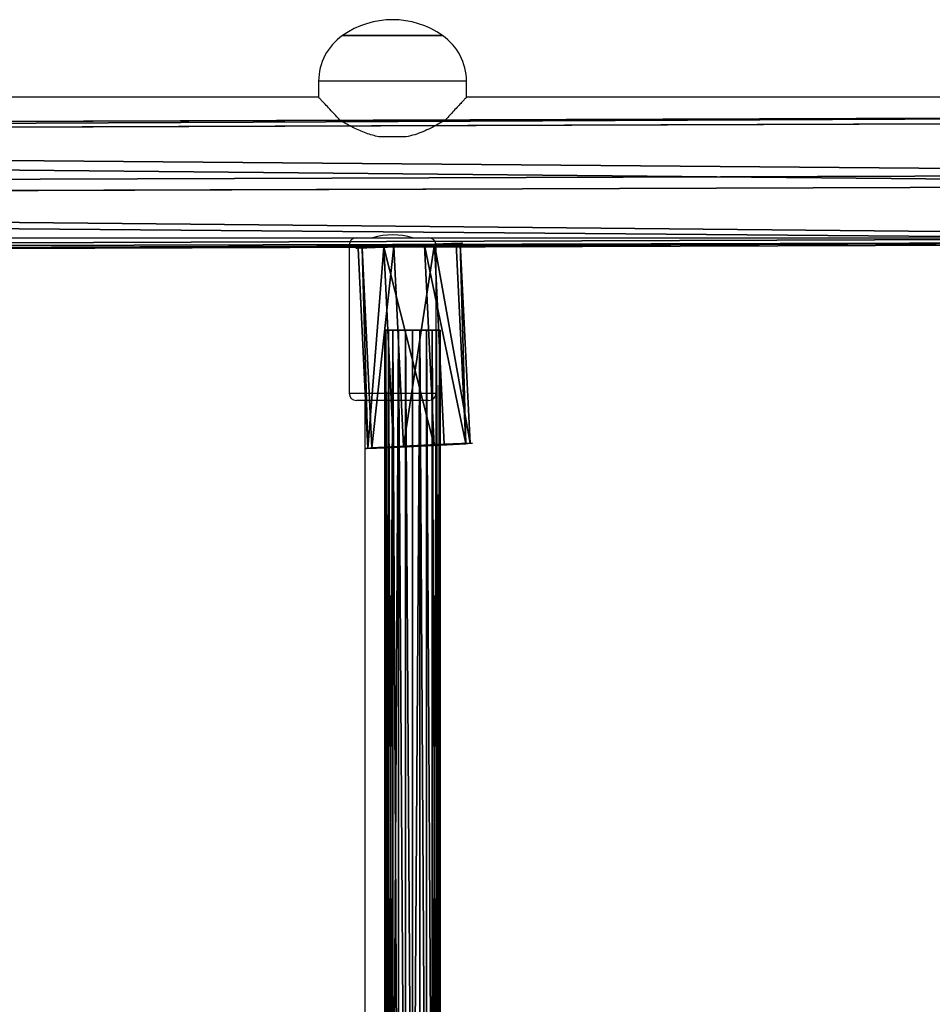
# Model space of a CAD drawing. Units: centimetres. Extents: x -803 to 325, y -307 to 1063.
# Drawn here: x 23 to 48, y 101 to 128 of the extents above; entities that cross this region are included whole.
import ezdxf

# ---------------------------------------------------------------- set-up
doc = ezdxf.new("R2010")
doc.units = ezdxf.units.CM
doc.header["$LTSCALE"] = 2.54
doc.layers.get('0').update_dxf_attribs({"true_color": 0xff5454})
doc.layers.add('C11E', color=7, linetype='Continuous', true_color=0x664400)
doc.layers.add('VP-EQ', color=7, linetype='Continuous', true_color=0x8a3492)

# ---------------------------------------------------------------- blocks, each defined once
blk = doc.blocks.new('R__nica_1')
at = {"color": 0}
for p, q in [((132.765, 3.432, 2.898), (-0.408, 3.893, 2.707)), ((132.765, 3.432, 2.898), (-0.408, 3.893, 2.707)), ((132.677, 3.279, 1.004), (-0.319, 3.739, 0.813)), ((132.677, 3.279, 1.004), (-0.319, 3.739, 0.813)), ((131.865, 1.872, 3.977), (0.497, 2.327, 3.788)), ((131.865, 1.872, 3.977), (0.497, 2.327, 3.788)), ((0.674, 2.019, 0.001), (131.688, 1.566, 0.189)), ((0.674, 2.019, 0.001), (131.688, 1.566, 0.189)), ((130.875, 0.159, 3.161), (1.49, 0.607, 2.976)), ((130.875, 0.159, 3.161), (1.49, 0.607, 2.976)), ((130.787, 0.005, 1.268), (1.486, 0.453, 1.082)), ((130.787, 0.005, 1.268), (1.486, 0.453, 1.082))]:
    blk.add_line(p, q, dxfattribs=at)
mesh = blk.add_polyface(dxfattribs=at)
corners = [(0.497, 2.327, 3.788), (132.765, 3.432, 2.898), (-0.408, 3.893, 2.707), (131.865, 1.872, 3.977)]
mesh.append_faces([[corners[k] for k in face] for face in [(0, 1, 2), (1, 0, 3)]], dxfattribs={"vtx0": -1, "color": 0})
mesh = blk.add_polyface(dxfattribs=at)
corners = [(-0.408, 3.893, 2.707), (132.677, 3.279, 1.004), (-0.319, 3.739, 0.813), (132.765, 3.432, 2.898)]
mesh.append_faces([[corners[k] for k in face] for face in [(0, 1, 2), (1, 0, 3)]], dxfattribs={"vtx0": -1, "color": 0})
mesh = blk.add_polyface(dxfattribs=at)
corners = [(132.677, 3.279, 1.004), (0.674, 2.019, 0.001), (-0.319, 3.739, 0.813), (131.688, 1.566, 0.189)]
mesh.append_faces([[corners[k] for k in face] for face in [(0, 1, 2), (1, 0, 3)]], dxfattribs={"vtx0": -1, "color": 0})
mesh = blk.add_polyface(dxfattribs=at)
corners = [(1.49, 0.607, 2.976), (131.865, 1.872, 3.977), (0.497, 2.327, 3.788), (130.875, 0.159, 3.161)]
mesh.append_faces([[corners[k] for k in face] for face in [(0, 1, 2), (1, 0, 3)]], dxfattribs={"vtx0": -1, "color": 0})
mesh = blk.add_polyface(dxfattribs=at)
corners = [(131.688, 1.566, 0.189), (1.555, 0.493, 1.054), (0.674, 2.019, 0.001), (130.787, 0.005, 1.268), (1.486, 0.453, 1.082)]
mesh.append_faces([[corners[k] for k in face] for face in [(0, 1, 2)]], dxfattribs={"vtx0": -1, "color": 0})
mesh.append_faces([[corners[k] for k in face] for face in [(1, 0, 3)]], dxfattribs={"vtx0": -1, "vtx2": -1, "color": 0})
mesh.append_faces([[corners[k] for k in face] for face in [(3, 4, 1)]], dxfattribs={"vtx2": -1, "color": 0})
mesh = blk.add_polyface(dxfattribs=at)
corners = [(130.787, 0.005, 1.268), (1.555, 0.493, 1.577), (1.486, 0.453, 1.082), (130.875, 0.159, 3.161), (1.49, 0.607, 2.976)]
mesh.append_faces([[corners[k] for k in face] for face in [(0, 1, 2), (1, 3, 4)]], dxfattribs={"vtx0": -1, "color": 0})
mesh.append_faces([[corners[k] for k in face] for face in [(1, 0, 3)]], dxfattribs={"vtx0": -1, "vtx2": -1, "color": 0})
blk = doc.blocks.new('Komponent_39')
at = {"color": 253, "true_color": 0xa8a8a8}
blk.add_blockref('R__nica_1', (0.791, 0.195, 3.756), dxfattribs=at)
blk = doc.blocks.new('Grupuj_65')
at = {"color": 0}
for p, q in [((0.806, 2.299), (0.806, 2.299, 4.5)), ((0.806, 2.299), (0.806, 2.299, 4.5)), ((1.72, 2.206), (1.72, 2.206, 4.5)), ((1.72, 2.206), (1.72, 2.206, 4.5)), ((0.094, 1.72), (0.094, 1.72, 4.5)), ((0.094, 1.72), (0.094, 1.72, 4.5)), ((2.299, 1.493), (2.299, 1.493, 4.5)), ((2.299, 1.493), (2.299, 1.493, 4.5)), ((0, 0.806), (0, 0.806, 4.5)), ((0, 0.806), (0, 0.806, 4.5)), ((2.206, 0.58), (2.206, 0.58, 4.5)), ((2.206, 0.58), (2.206, 0.58, 4.5)), ((0.58, 0.094), (0.58, 0.094, 4.5)), ((0.58, 0.094), (0.58, 0.094, 4.5)), ((1.493, 0), (1.493, 0, 4.5)), ((1.493, 0), (1.493, 0, 4.5))]:
    blk.add_line(p, q, dxfattribs=at)
for centre in [(1.15, 1.15), (1.15, 1.15, 4.5), (1.15, 1.15), (1.15, 1.15, 4.5), (1.15, 1.15), (1.15, 1.15, 4.5), (1.15, 1.15), (1.15, 1.15, 4.5), (1.15, 1.15), (1.15, 1.15, 4.5), (1.15, 1.15), (1.15, 1.15, 4.5), (1.15, 1.15), (1.15, 1.15, 4.5), (1.15, 1.15), (1.15, 1.15, 4.5), (1.15, 1.15, 4.5), (1.15, 1.15)]:
    blk.add_circle(centre, 1.2, dxfattribs=at)
mesh = blk.add_polyface(dxfattribs=at)
corners = [(0.58, 0.094, 4.5), (0.094, 1.72, 4.5), (0, 0.806, 4.5), (0.806, 2.299, 4.5), (1.493, 0, 4.5), (1.72, 2.206, 4.5), (2.206, 0.58, 4.5), (2.299, 1.493, 4.5)]
mesh.append_faces([[corners[k] for k in face] for face in [(0, 1, 2), (5, 6, 7)]], dxfattribs={"vtx0": -1, "color": 0})
mesh.append_faces([[corners[k] for k in face] for face in [(1, 0, 3), (3, 4, 5)]], dxfattribs={"vtx0": -1, "vtx1": -1, "color": 0})
mesh.append_faces([[corners[k] for k in face] for face in [(3, 0, 4), (5, 4, 6)]], dxfattribs={"vtx0": -1, "vtx2": -1, "color": 0})
mesh = blk.add_polyface(dxfattribs=at)
corners = [(0.094, 1.72), (0.58, 0.094), (0, 0.806), (0.806, 2.299), (1.493, 0), (1.72, 2.206), (2.206, 0.58), (2.299, 1.493)]
mesh.append_faces([[corners[k] for k in face] for face in [(0, 1, 2), (6, 5, 7)]], dxfattribs={"vtx0": -1, "color": 0})
mesh.append_faces([[corners[k] for k in face] for face in [(1, 3, 4), (4, 5, 6)]], dxfattribs={"vtx0": -1, "vtx1": -1, "color": 0})
mesh.append_faces([[corners[k] for k in face] for face in [(1, 0, 3), (4, 3, 5)]], dxfattribs={"vtx0": -1, "vtx2": -1, "color": 0})
mesh = blk.add_polyface(dxfattribs=at)
corners = [(0.094, 1.72, 4.5), (0.806, 2.299), (0.094, 1.72), (0.806, 2.299, 4.5)]
mesh.append_faces([[corners[k] for k in face] for face in [(0, 1, 2), (1, 0, 3)]], dxfattribs={"vtx0": -1, "color": 0})
mesh = blk.add_polyface(dxfattribs=at)
corners = [(0.806, 2.299, 4.5), (1.72, 2.206), (0.806, 2.299), (1.72, 2.206, 4.5)]
mesh.append_faces([[corners[k] for k in face] for face in [(0, 1, 2), (1, 0, 3)]], dxfattribs={"vtx0": -1, "color": 0})
mesh = blk.add_polyface(dxfattribs=at)
corners = [(1.72, 2.206), (2.299, 1.493, 4.5), (2.299, 1.493), (1.72, 2.206, 4.5)]
mesh.append_faces([[corners[k] for k in face] for face in [(0, 1, 2), (1, 0, 3)]], dxfattribs={"vtx0": -1, "color": 0})
mesh = blk.add_polyface(dxfattribs=at)
corners = [(0.094, 1.72, 4.5), (0, 0.806), (0, 0.806, 4.5), (0.094, 1.72)]
mesh.append_faces([[corners[k] for k in face] for face in [(0, 1, 2), (1, 0, 3)]], dxfattribs={"vtx0": -1, "color": 0})
mesh = blk.add_polyface(dxfattribs=at)
corners = [(2.299, 1.493), (2.206, 0.58, 4.5), (2.206, 0.58), (2.299, 1.493, 4.5)]
mesh.append_faces([[corners[k] for k in face] for face in [(0, 1, 2), (1, 0, 3)]], dxfattribs={"vtx0": -1, "color": 0})
mesh = blk.add_polyface(dxfattribs=at)
corners = [(0, 0.806, 4.5), (0.58, 0.094), (0.58, 0.094, 4.5), (0, 0.806)]
mesh.append_faces([[corners[k] for k in face] for face in [(0, 1, 2), (1, 0, 3)]], dxfattribs={"vtx0": -1, "color": 0})
mesh = blk.add_polyface(dxfattribs=at)
corners = [(2.206, 0.58, 4.5), (1.493, 0), (2.206, 0.58), (1.493, 0, 4.5)]
mesh.append_faces([[corners[k] for k in face] for face in [(0, 1, 2), (1, 0, 3)]], dxfattribs={"vtx0": -1, "color": 0})
mesh = blk.add_polyface(dxfattribs=at)
corners = [(1.493, 0), (0.58, 0.094, 4.5), (0.58, 0.094), (1.493, 0, 4.5)]
mesh.append_faces([[corners[k] for k in face] for face in [(0, 1, 2), (1, 0, 3)]], dxfattribs={"vtx0": -1, "color": 0})
blk = doc.blocks.new('Komponent_22')
at = {"color": 254, "true_color": 0xe2e2e2}
blk.add_blockref('Grupuj_65', (0, 0), dxfattribs=at)
blk = doc.blocks.new('Group357_1')
at = {"color": 0}
for p, q in [((-114.094, 178.396, 239.7), (-87.477, 178.396, 239.7)), ((-114.094, 178.371, 239.894), (-114.094, 178.396, 239.7)), ((-114.094, 178.371, 239.894), (-114.094, 178.396, 239.7)), ((-114.094, 178.371, 239.506), (-114.094, 178.396, 239.7)), ((-114.094, 178.396, 239.7), (-87.477, 178.396, 239.7)), ((-114.094, 178.371, 239.506), (-114.094, 178.396, 239.7)), ((-114.094, 178.371, 239.894), (-87.477, 178.371, 239.894)), ((-114.094, 178.296, 239.325), (-114.094, 178.371, 239.506)), ((-114.094, 178.371, 239.894), (-114.094, 178.296, 240.075)), ((-114.094, 178.296, 239.325), (-114.094, 178.371, 239.506)), ((-114.094, 178.371, 239.506), (-87.477, 178.371, 239.506)), ((-114.094, 178.371, 239.894), (-114.094, 178.296, 240.075)), ((-114.094, 178.371, 239.894), (-87.477, 178.371, 239.894)), ((-114.094, 178.371, 239.506), (-87.477, 178.371, 239.506)), ((-114.094, 178.177, 239.17), (-114.094, 178.296, 239.325)), ((-114.094, 178.296, 240.075), (-114.094, 178.177, 240.23)), ((-114.094, 178.177, 239.17), (-114.094, 178.296, 239.325)), ((-114.094, 178.296, 239.325), (-87.477, 178.296, 239.325)), ((-114.094, 178.296, 240.075), (-114.094, 178.177, 240.23)), ((-114.094, 178.296, 240.075), (-87.477, 178.296, 240.075)), ((-114.094, 178.296, 239.325), (-87.477, 178.296, 239.325)), ((-114.094, 178.296, 240.075), (-87.477, 178.296, 240.075)), ((-114.094, 178.021, 239.05), (-114.094, 178.177, 239.17)), ((-114.094, 178.177, 240.23), (-114.094, 178.021, 240.35)), ((-114.094, 178.177, 239.17), (-87.477, 178.177, 239.17)), ((-114.094, 178.177, 240.23), (-87.477, 178.177, 240.23)), ((-114.094, 178.021, 239.05), (-114.094, 178.177, 239.17)), ((-114.094, 178.177, 239.17), (-87.477, 178.177, 239.17)), ((-114.094, 178.177, 240.23), (-114.094, 178.021, 240.35)), ((-114.094, 178.177, 240.23), (-87.477, 178.177, 240.23)), ((-114.094, 177.841, 238.976), (-114.094, 178.021, 239.05)), ((-114.094, 178.021, 240.35), (-114.094, 177.841, 240.424)), ((-114.094, 178.021, 239.05), (-84.202, 178.021, 239.05)), ((-114.094, 178.021, 240.35), (-84.202, 178.021, 240.35)), ((-114.094, 178.021, 240.35), (-114.094, 177.841, 240.424)), ((-114.094, 178.021, 240.35), (-84.202, 178.021, 240.35)), ((-114.094, 177.841, 238.976), (-114.094, 178.021, 239.05)), ((-114.094, 178.021, 239.05), (-84.202, 178.021, 239.05)), ((-114.094, 177.646, 238.95), (-114.094, 177.841, 238.976)), ((-114.094, 177.841, 240.424), (-114.094, 177.646, 240.45)), ((-114.094, 177.841, 240.424), (-114.094, 177.646, 240.45)), ((-114.094, 177.841, 240.424), (-84.255, 177.841, 240.424)), ((-114.094, 177.646, 238.95), (-114.094, 177.841, 238.976)), ((-114.094, 177.841, 238.976), (-84.255, 177.841, 238.976)), ((-114.094, 177.841, 240.424), (-84.255, 177.841, 240.424)), ((-114.094, 177.841, 238.976), (-84.255, 177.841, 238.976)), ((-114.094, 177.646, 240.45), (-114.094, 177.452, 240.424)), ((-114.094, 177.646, 240.45), (-84.31, 177.646, 240.45)), ((-114.094, 177.452, 238.976), (-114.094, 177.646, 238.95)), ((-114.094, 177.646, 240.45), (-114.094, 177.452, 240.424)), ((-114.094, 177.646, 240.45), (-84.31, 177.646, 240.45)), ((-114.094, 177.646, 238.95), (-84.31, 177.646, 238.95)), ((-114.094, 177.452, 238.976), (-114.094, 177.646, 238.95)), ((-114.094, 177.646, 238.95), (-84.31, 177.646, 238.95)), ((-114.094, 177.452, 240.424), (-84.366, 177.452, 240.424)), ((-114.094, 177.271, 239.05), (-114.094, 177.452, 238.976)), ((-114.094, 177.452, 240.424), (-114.094, 177.271, 240.35)), ((-114.094, 177.452, 240.424), (-114.094, 177.271, 240.35)), ((-114.094, 177.452, 240.424), (-84.366, 177.452, 240.424)), ((-114.094, 177.452, 238.976), (-84.366, 177.452, 238.976)), ((-114.094, 177.271, 239.05), (-114.094, 177.452, 238.976)), ((-114.094, 177.452, 238.976), (-84.366, 177.452, 238.976)), ((-114.094, 177.116, 240.23), (-114.094, 177.271, 240.35)), ((-114.094, 177.271, 240.35), (-84.419, 177.271, 240.35)), ((-114.094, 177.116, 239.17), (-114.094, 177.271, 239.05)), ((-114.094, 177.116, 240.23), (-114.094, 177.271, 240.35)), ((-114.094, 177.116, 239.17), (-114.094, 177.271, 239.05)), ((-114.094, 177.271, 239.05), (-84.419, 177.271, 239.05)), ((-114.094, 177.271, 240.35), (-84.419, 177.271, 240.35)), ((-114.094, 177.271, 239.05), (-84.419, 177.271, 239.05)), ((-114.094, 177.116, 240.23), (-87.477, 177.116, 240.23)), ((-114.094, 176.997, 239.325), (-114.094, 177.116, 239.17)), ((-114.094, 176.997, 240.075), (-114.094, 177.116, 240.23)), ((-114.094, 176.997, 240.075), (-114.094, 177.116, 240.23)), ((-114.094, 177.116, 240.23), (-87.477, 177.116, 240.23)), ((-114.094, 177.116, 239.17), (-87.477, 177.116, 239.17)), ((-114.094, 176.997, 239.325), (-114.094, 177.116, 239.17)), ((-114.094, 177.116, 239.17), (-87.477, 177.116, 239.17)), ((-114.094, 176.922, 239.506), (-114.094, 176.997, 239.325)), ((-114.094, 176.997, 240.075), (-114.094, 176.922, 239.894)), ((-114.094, 176.922, 239.506), (-114.094, 176.997, 239.325)), ((-114.094, 176.997, 239.325), (-87.477, 176.997, 239.325)), ((-114.094, 176.997, 240.075), (-87.477, 176.997, 240.075)), ((-114.094, 176.997, 240.075), (-114.094, 176.922, 239.894)), ((-114.094, 176.997, 240.075), (-87.477, 176.997, 240.075)), ((-114.094, 176.997, 239.325), (-87.477, 176.997, 239.325)), ((-114.094, 176.896, 239.7), (-114.094, 176.922, 239.506)), ((-114.094, 176.922, 239.506), (-87.477, 176.922, 239.506)), ((-114.094, 176.896, 239.7), (-114.094, 176.922, 239.506)), ((-114.094, 176.922, 239.894), (-114.094, 176.896, 239.7)), ((-114.094, 176.922, 239.506), (-87.477, 176.922, 239.506)), ((-114.094, 176.922, 239.894), (-87.477, 176.922, 239.894)), ((-114.094, 176.922, 239.894), (-114.094, 176.896, 239.7)), ((-114.094, 176.922, 239.894), (-87.477, 176.922, 239.894)), ((-114.094, 176.896, 239.7), (-87.477, 176.896, 239.7)), ((-114.094, 176.896, 239.7), (-87.477, 176.896, 239.7))]:
    blk.add_line(p, q, dxfattribs=at)
mesh = blk.add_polyface(dxfattribs=at)
corners = [(-114.094, 178.371, 239.894), (-87.477, 178.396, 239.7), (-114.094, 178.396, 239.7), (-87.477, 178.371, 239.894)]
mesh.append_faces([[corners[k] for k in face] for face in [(0, 1, 2), (1, 0, 3)]], dxfattribs={"vtx0": -1, "color": 0})
mesh = blk.add_polyface(dxfattribs=at)
corners = [(-114.094, 176.922, 239.894), (-114.094, 176.922, 239.506), (-114.094, 176.896, 239.7), (-114.094, 176.997, 240.075), (-114.094, 176.997, 239.325), (-114.094, 177.116, 240.23), (-114.094, 177.116, 239.17), (-114.094, 177.271, 239.05), (-114.094, 177.271, 240.35), (-114.094, 177.452, 240.424), (-114.094, 177.452, 238.976), (-114.094, 177.646, 240.45), (-114.094, 177.646, 238.95), (-114.094, 177.841, 240.424), (-114.094, 177.841, 238.976), (-114.094, 178.021, 239.05), (-114.094, 178.021, 240.35), (-114.094, 178.177, 240.23), (-114.094, 178.177, 239.17), (-114.094, 178.296, 240.075), (-114.094, 178.296, 239.325), (-114.094, 178.371, 239.506), (-114.094, 178.371, 239.894), (-114.094, 178.396, 239.7)]
mesh.append_faces([[corners[k] for k in face] for face in [(0, 1, 2), (21, 22, 23)]], dxfattribs={"vtx0": -1, "color": 0})
mesh.append_faces([[corners[k] for k in face] for face in [(1, 3, 4), (4, 5, 6), (6, 5, 7), (7, 9, 10), (10, 11, 12), (12, 13, 14), (14, 13, 15), (15, 17, 18), (18, 19, 20), (20, 19, 21)]], dxfattribs={"vtx0": -1, "vtx1": -1, "color": 0})
mesh.append_faces([[corners[k] for k in face] for face in [(1, 0, 3), (4, 3, 5), (7, 5, 8), (7, 8, 9), (10, 9, 11), (12, 11, 13), (15, 13, 16), (15, 16, 17), (18, 17, 19), (21, 19, 22)]], dxfattribs={"vtx0": -1, "vtx2": -1, "color": 0})
mesh = blk.add_polyface(dxfattribs=at)
corners = [(-114.094, 178.371, 239.506), (-87.477, 178.396, 239.7), (-87.477, 178.371, 239.506), (-114.094, 178.396, 239.7)]
mesh.append_faces([[corners[k] for k in face] for face in [(0, 1, 2), (1, 0, 3)]], dxfattribs={"vtx0": -1, "color": 0})
mesh = blk.add_polyface(dxfattribs=at)
corners = [(-114.094, 178.296, 239.325), (-87.477, 178.371, 239.506), (-87.477, 178.296, 239.325), (-114.094, 178.371, 239.506)]
mesh.append_faces([[corners[k] for k in face] for face in [(0, 1, 2), (1, 0, 3)]], dxfattribs={"vtx0": -1, "color": 0})
mesh = blk.add_polyface(dxfattribs=at)
corners = [(-114.094, 178.371, 239.894), (-87.477, 178.296, 240.075), (-87.477, 178.371, 239.894), (-114.094, 178.296, 240.075)]
mesh.append_faces([[corners[k] for k in face] for face in [(0, 1, 2), (1, 0, 3)]], dxfattribs={"vtx0": -1, "color": 0})
mesh = blk.add_polyface(dxfattribs=at)
corners = [(-114.094, 178.296, 239.325), (-87.477, 178.177, 239.17), (-114.094, 178.177, 239.17), (-87.477, 178.296, 239.325)]
mesh.append_faces([[corners[k] for k in face] for face in [(0, 1, 2), (1, 0, 3)]], dxfattribs={"vtx0": -1, "color": 0})
mesh = blk.add_polyface(dxfattribs=at)
corners = [(-114.094, 178.177, 240.23), (-87.477, 178.296, 240.075), (-114.094, 178.296, 240.075), (-87.477, 178.177, 240.23)]
mesh.append_faces([[corners[k] for k in face] for face in [(0, 1, 2), (1, 0, 3)]], dxfattribs={"vtx0": -1, "color": 0})
mesh = blk.add_polyface(dxfattribs=at)
corners = [(-87.477, 178.177, 239.17), (-114.094, 178.021, 239.05), (-114.094, 178.177, 239.17), (-84.202, 178.021, 239.05), (-84.158, 178.177, 239.17)]
mesh.append_faces([[corners[k] for k in face] for face in [(0, 1, 2), (3, 0, 4)]], dxfattribs={"vtx0": -1, "color": 0})
mesh.append_faces([[corners[k] for k in face] for face in [(1, 0, 3)]], dxfattribs={"vtx0": -1, "vtx1": -1, "color": 0})
mesh = blk.add_polyface(dxfattribs=at)
corners = [(-114.094, 178.021, 240.35), (-87.477, 178.177, 240.23), (-114.094, 178.177, 240.23), (-84.202, 178.021, 240.35), (-84.158, 178.177, 240.23)]
mesh.append_faces([[corners[k] for k in face] for face in [(0, 1, 2), (1, 3, 4)]], dxfattribs={"vtx0": -1, "color": 0})
mesh.append_faces([[corners[k] for k in face] for face in [(1, 0, 3)]], dxfattribs={"vtx0": -1, "vtx2": -1, "color": 0})
mesh = blk.add_polyface(dxfattribs=at)
corners = [(-114.094, 177.841, 240.424), (-84.202, 178.021, 240.35), (-114.094, 178.021, 240.35), (-84.255, 177.841, 240.424)]
mesh.append_faces([[corners[k] for k in face] for face in [(0, 1, 2), (1, 0, 3)]], dxfattribs={"vtx0": -1, "color": 0})
mesh = blk.add_polyface(dxfattribs=at)
corners = [(-84.202, 178.021, 239.05), (-114.094, 177.841, 238.976), (-114.094, 178.021, 239.05), (-84.255, 177.841, 238.976)]
mesh.append_faces([[corners[k] for k in face] for face in [(0, 1, 2), (1, 0, 3)]], dxfattribs={"vtx0": -1, "color": 0})
mesh = blk.add_polyface(dxfattribs=at)
corners = [(-84.31, 177.646, 240.45), (-114.094, 177.841, 240.424), (-114.094, 177.646, 240.45), (-84.255, 177.841, 240.424)]
mesh.append_faces([[corners[k] for k in face] for face in [(0, 1, 2), (1, 0, 3)]], dxfattribs={"vtx0": -1, "color": 0})
mesh = blk.add_polyface(dxfattribs=at)
corners = [(-114.094, 177.841, 238.976), (-84.31, 177.646, 238.95), (-114.094, 177.646, 238.95), (-84.255, 177.841, 238.976)]
mesh.append_faces([[corners[k] for k in face] for face in [(0, 1, 2), (1, 0, 3)]], dxfattribs={"vtx0": -1, "color": 0})
mesh = blk.add_polyface(dxfattribs=at)
corners = [(-114.094, 177.452, 240.424), (-84.31, 177.646, 240.45), (-114.094, 177.646, 240.45), (-84.366, 177.452, 240.424)]
mesh.append_faces([[corners[k] for k in face] for face in [(0, 1, 2), (1, 0, 3)]], dxfattribs={"vtx0": -1, "color": 0})
mesh = blk.add_polyface(dxfattribs=at)
corners = [(-84.31, 177.646, 238.95), (-114.094, 177.452, 238.976), (-114.094, 177.646, 238.95), (-84.366, 177.452, 238.976)]
mesh.append_faces([[corners[k] for k in face] for face in [(0, 1, 2), (1, 0, 3)]], dxfattribs={"vtx0": -1, "color": 0})
mesh = blk.add_polyface(dxfattribs=at)
corners = [(-114.094, 177.271, 240.35), (-84.366, 177.452, 240.424), (-114.094, 177.452, 240.424), (-84.419, 177.271, 240.35)]
mesh.append_faces([[corners[k] for k in face] for face in [(0, 1, 2), (1, 0, 3)]], dxfattribs={"vtx0": -1, "color": 0})
mesh = blk.add_polyface(dxfattribs=at)
corners = [(-84.366, 177.452, 238.976), (-114.094, 177.271, 239.05), (-114.094, 177.452, 238.976), (-84.419, 177.271, 239.05)]
mesh.append_faces([[corners[k] for k in face] for face in [(0, 1, 2), (1, 0, 3)]], dxfattribs={"vtx0": -1, "color": 0})
mesh = blk.add_polyface(dxfattribs=at)
corners = [(-87.477, 177.116, 240.23), (-114.094, 177.271, 240.35), (-114.094, 177.116, 240.23), (-84.419, 177.271, 240.35), (-84.463, 177.116, 240.23)]
mesh.append_faces([[corners[k] for k in face] for face in [(0, 1, 2), (3, 0, 4)]], dxfattribs={"vtx0": -1, "color": 0})
mesh.append_faces([[corners[k] for k in face] for face in [(1, 0, 3)]], dxfattribs={"vtx0": -1, "vtx1": -1, "color": 0})
mesh = blk.add_polyface(dxfattribs=at)
corners = [(-84.419, 177.271, 239.05), (-114.094, 177.116, 239.17), (-114.094, 177.271, 239.05), (-87.477, 177.116, 239.17), (-84.463, 177.116, 239.17)]
mesh.append_faces([[corners[k] for k in face] for face in [(0, 1, 2), (3, 0, 4)]], dxfattribs={"vtx0": -1, "color": 0})
mesh.append_faces([[corners[k] for k in face] for face in [(1, 0, 3)]], dxfattribs={"vtx0": -1, "vtx1": -1, "color": 0})
mesh = blk.add_polyface(dxfattribs=at)
corners = [(-87.477, 177.116, 240.23), (-87.477, 176.997, 240.075), (-84.498, 176.997, 240.075), (-114.094, 176.997, 240.075), (-114.094, 177.116, 240.23)]
mesh.append_faces([[corners[k] for k in face] for face in [(0, 1, 2), (3, 0, 4)]], dxfattribs={"vtx0": -1, "color": 0})
mesh.append_faces([[corners[k] for k in face] for face in [(1, 0, 3)]], dxfattribs={"vtx0": -1, "vtx1": -1, "color": 0})
mesh = blk.add_polyface(dxfattribs=at)
corners = [(-87.477, 176.997, 239.325), (-114.094, 177.116, 239.17), (-87.477, 177.116, 239.17), (-114.094, 176.997, 239.325)]
mesh.append_faces([[corners[k] for k in face] for face in [(0, 1, 2), (1, 0, 3)]], dxfattribs={"vtx0": -1, "color": 0})
mesh = blk.add_polyface(dxfattribs=at)
corners = [(-87.477, 176.922, 239.506), (-114.094, 176.997, 239.325), (-87.477, 176.997, 239.325), (-114.094, 176.922, 239.506)]
mesh.append_faces([[corners[k] for k in face] for face in [(0, 1, 2), (1, 0, 3)]], dxfattribs={"vtx0": -1, "color": 0})
mesh = blk.add_polyface(dxfattribs=at)
corners = [(-84.519, 176.922, 239.894), (-114.094, 176.922, 239.894), (-87.477, 176.922, 239.894), (-87.477, 176.997, 240.075), (-114.094, 176.997, 240.075)]
mesh.append_faces([[corners[k] for k in face] for face in [(0, 1, 2), (1, 3, 4)]], dxfattribs={"vtx0": -1, "color": 0})
mesh.append_faces([[corners[k] for k in face] for face in [(1, 0, 3)]], dxfattribs={"vtx0": -1, "vtx2": -1, "color": 0})
mesh = blk.add_polyface(dxfattribs=at)
corners = [(-87.477, 176.896, 239.7), (-114.094, 176.922, 239.506), (-87.477, 176.922, 239.506), (-114.094, 176.896, 239.7)]
mesh.append_faces([[corners[k] for k in face] for face in [(0, 1, 2), (1, 0, 3)]], dxfattribs={"vtx0": -1, "color": 0})
mesh = blk.add_polyface(dxfattribs=at)
corners = [(-84.527, 176.896, 239.7), (-114.094, 176.896, 239.7), (-87.477, 176.896, 239.7), (-87.477, 176.922, 239.894), (-114.094, 176.922, 239.894)]
mesh.append_faces([[corners[k] for k in face] for face in [(0, 1, 2), (1, 3, 4)]], dxfattribs={"vtx0": -1, "color": 0})
mesh.append_faces([[corners[k] for k in face] for face in [(1, 0, 3)]], dxfattribs={"vtx0": -1, "vtx2": -1, "color": 0})
blk = doc.blocks.new('Komponent_25')
at = {"color": 0, "rotation": 269.9999999999976}
blk.add_blockref('Group357_1', (-21.214, 128.281, -236.994), dxfattribs=at)
at = {"color": 0, "extrusion": (-0.04891, 0.998778, 0.007116), "xscale": 1.204224, "yscale": 1.204224000000002, "zscale": 1.204223999999999, "rotation": 90.01416429537196}
blk.add_blockref('Komponent_22', (-166.735, -0.474, 231.312), dxfattribs=at)
blk = doc.blocks.new('Grupuj_1')
at = {"color": 0, "extrusion": (0, 0, -1), "zscale": -1, "rotation": 359.9999999999999}
for p in [(-211.874, 248.758, -183.418), (-211.874, 248.758, -142.985), (-211.874, 248.758, -61.385), (-211.874, 248.758, -20.585), (-211.874, 248.758, -102.185)]:
    blk.add_blockref('Komponent_39', p, dxfattribs=at)
at = {"layer": 'C11E', "color": 18, "true_color": 0x050505}
blk.add_blockref('Komponent_25', (22.181, 4.679, 186.105), dxfattribs=at)
blk = doc.blocks.new('1420')
at = {"color": 7, "linetype": 'Continuous', "lineweight": 25}
for p, q in [((-356.8, 194.784), (-359.438, 194.784)), ((-359.438, 194.784), (-356.738, 194.784)), ((-356.738, 194.784), (-356.8, 194.784)), ((-360.088, 193.548), (-360.088, 193.118)), ((-356.088, 193.118), (-356.088, 193.548)), ((-360.088, 193.118), (-422.378, 193.118)), ((-324.381, 193.118), (-356.088, 193.118)), ((-359.511, 192.496), (-356.666, 192.496)), ((-357.72, 192.045), (-358.457, 192.045)), ((-423.403, 189.318), (-359.063, 189.318)), ((-359.063, 189.318), (-357.136, 189.318)), ((-358.588, 189.332), (-358.588, 189.318)), ((-357.588, 189.318), (-357.588, 189.331)), ((-357.136, 189.318), (-357.113, 189.318)), ((-357.113, 189.318), (-326.575, 189.318)), ((-359.263, 189.118), (-359.263, 185.118)), ((-356.913, 185.118), (-356.913, 189.118)), ((-357.136, 184.918), (-359.063, 184.918)), ((-358.838, 184.918), (-358.838, 161.064)), ((-357.338, 161.064), (-357.338, 184.918)), ((-357.113, 184.918), (-357.136, 184.918))]:
    blk.add_line(p, q, dxfattribs=at)
at = {"color": 8, "linetype": 'Continuous', "lineweight": 25}
for p, q in [((-356.088, 193.548), (-360.088, 193.548)), ((-356.94, 189.118), (-359.263, 189.118)), ((-356.913, 189.118), (-356.94, 189.118)), ((-359.263, 185.118), (-356.94, 185.118)), ((-356.94, 185.118), (-356.913, 185.118))]:
    blk.add_line(p, q, dxfattribs=at)
at = {"color": 7, "linetype": 'Continuous', "lineweight": 25}
for centre, radius, start, end in [((-358.088, 192.88), 2.334, 54.6647, 125.3353), ((-358.588, 193.548), 1.5, 124.5181, 180), ((-357.588, 193.548), 1.5, 0, 55.4819), ((-359.063, 189.118), 0.2, 90, 180), ((-358.091, 187.469), 1.929, 73.4364, 106.3386), ((-357.113, 189.118), 0.2, 0, 90), ((-359.063, 185.118), 0.2, 180, 270), ((-357.113, 185.118), 0.2, 270, 0)]:
    blk.add_arc(centre, radius, start, end, dxfattribs=at)
for points, knots in [([(-359.511, 192.496), (-359.565, 192.556), (-359.674, 192.677), (-359.821, 192.834), (-359.937, 192.958), (-360.022, 193.048), (-360.071, 193.1), (-360.092, 193.122), (-360.087, 193.117), (-360.086, 193.116)], [0, 0, 0, 0, 0.175953, 0.35308, 0.534412, 0.681492, 0.83257, 0.979808, 1, 1, 1, 1]), ([(-356.09, 193.116), (-356.092, 193.114), (-356.095, 193.111), (-356.136, 193.067), (-356.2, 193), (-356.289, 192.905), (-356.436, 192.748), (-356.574, 192.597), (-356.666, 192.496)], [0, 0, 0, 0, 0.132229, 0.267291, 0.4058, 0.550989, 0.699092, 1, 1, 1, 1]), ([(-358.457, 192.045), (-358.575, 192.075), (-358.813, 192.138), (-359.168, 192.3), (-359.39, 192.426), (-359.511, 192.496)], [0, 0, 0, 0, 0.30666, 0.622037, 1, 1, 1, 1]), ([(-356.666, 192.496), (-356.792, 192.424), (-357.048, 192.277), (-357.409, 192.12), (-357.642, 192.063), (-357.72, 192.045)], [0, 0, 0, 0, 0.393535, 0.7986765, 1, 1, 1, 1])]:
    blk.add_open_spline(points, degree=3, knots=knots, dxfattribs=at)
blk = doc.blocks.new('wd1420 2d')
at = {"layer": 'VP-EQ', "color": 0}
blk.add_blockref('1420', (1924.768, 558.361), dxfattribs=at)

msp = doc.modelspace()

# ---------------------------------------------------------------- block references
at = {"color": 0}
msp.add_blockref('Grupuj_1', (-144.884, -127.458), dxfattribs=at)
at = {"layer": 'VP-EQ', "color": 0}
msp.add_blockref('wd1420 2d', (-1533.491, -625.588), dxfattribs=at)

doc.saveas('drawing.dxf')
